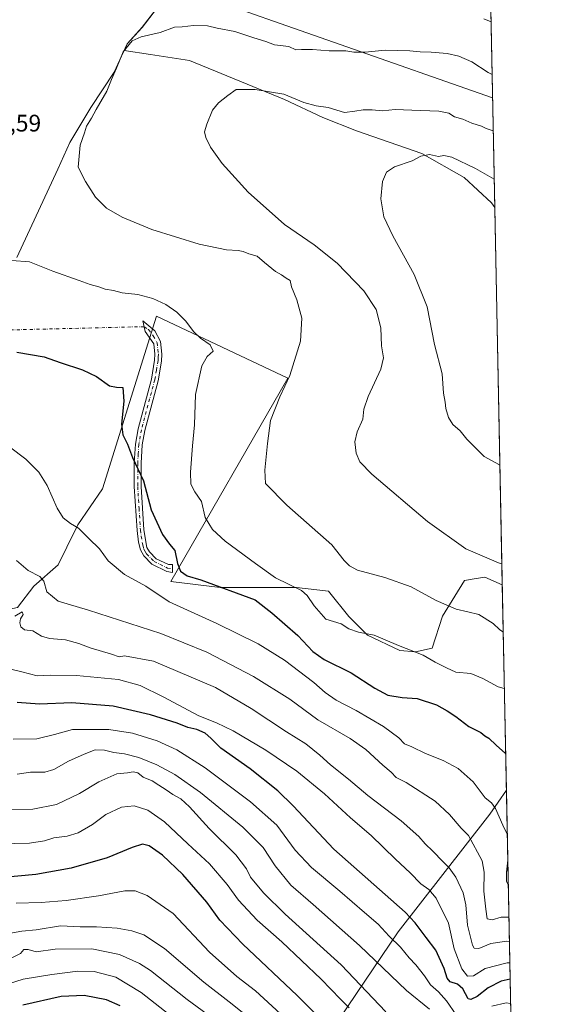
# Model space of a CAD drawing. Units: metres. Extents: x 634963 to 638439, y 4718179 to 4720560.
# Drawn here: x 638200 to 638426, y 4719289 to 4719701 of the extents above; entities that cross this region are included whole.
import ezdxf

# ---------------------------------------------------------------- set-up
doc = ezdxf.new("R2010")
doc.units = ezdxf.units.M
doc.header["$MEASUREMENT"] = 0
doc.linetypes.add('DGN Style 4', pattern=[2.6384748266838614, 1.318413404963828, -0.6592067024819142, 0.001648016756204785, -0.6592067024819142])
for name, color, linetype, lineweight in [('Arbolado forestal CxS', 92, 'Continuous', 0), ('Camino Cxs', 7, 'Continuous', 0), ('Camino eje', 30, 'DGN Style 4', 13), ('Camino eje virtual', 6, 'DGN Style 4', 0), ('Comarca CxS', 21, 'Continuous', 0), ('Comunidad Autónoma CxS', 142, 'Continuous', 0), ('Cultivos herbáceos CxS', 92, 'Continuous', 0), ('Curva de nivel maestra', 30, 'Continuous', 30), ('Curva de nivel normal', 30, 'Continuous', 0), ('Entidad de ámbito territorial', 7, 'Continuous', 0), ('Entidad de ámbito territorial CxS', 92, 'Continuous', 0), ('Matorral CxS', 135, 'Continuous', 0), ('Municipio', 91, 'Continuous', 13), ('Municipio CxS', 4, 'Continuous', 0), ('Provincia CxS', 1, 'Continuous', 0), ('Rótulo de punto de cota en terreno', 7, 'Continuous', 0), ('Tendido', 6, 'Continuous', 0)]:
    doc.layers.add(name, color=color, linetype=linetype, lineweight=lineweight)
doc.styles.add('Style-Arial', font='txt')

msp = doc.modelspace()

# ---------------------------------------------------------------- linework, layer by layer
at = {"layer": 'Arbolado forestal CxS', "color": 92, "linetype": 'Continuous', "lineweight": 0, "extrusion": (0.004415977374583884, -0.2214614515522759, 0.9751591278453923), "elevation": -1041856.749217923, "flags": 128}
msp.add_lwpolyline([(732363.2389877193, 4589264.966411352), (732363.2389877192, 4589179.569425049)], dxfattribs=at)
at = {"layer": 'Arbolado forestal CxS', "color": 92, "linetype": 'Continuous', "lineweight": 0, "extrusion": (-0.006979783517790129, 0.3500294732443347, 0.9367126829942779), "elevation": 1648006.675525847, "flags": 128}
msp.add_lwpolyline([(-732365.1054090518, -4407698.809795606), (-732365.1054090518, -4407485.041153381)], dxfattribs=at)
at = {"layer": 'Arbolado forestal CxS', "color": 92, "linetype": 'Continuous', "lineweight": 0}
msp.add_polyline3d([(638394.676, 4719828.381800001, 603.9973999999929), (638398.7801000001, 4719622.571000001, 552.280700000003), (638397.4024999999, 4719624.488500001, 552.4404999999971), (638386.0484999996, 4719635.135500001, 553.5527000000002), (638368.2407000001, 4719645.1973, 555.3405000000057), (638340.8976999996, 4719654.5865, 557.0402999999933), (638326.9036999998, 4719660.2325, 558.4196999999986), (638310.8328999998, 4719667.787500001, 559.4379000000044), (638271.0960999997, 4719684.113500001, 562.4176000000007), (638254.6744999997, 4719686.615900001, 563.1687999999995), (638243.7500999998, 4719688.280900001, 565.6733999999997), (638245.0801999997, 4719691.190500001, 565.8408999999956), (638251.2200999996, 4719697.990300001, 566.3736999999965), (638263.7005000003, 4719714.2599, 567.6900000000023), (638271.9334000006, 4719725.888, 569.8410000000003), (638271.9911000002, 4719725.970100001, 569.8595999999961), (638277.5909000002, 4719733.889699999, 572.6095999999961), (638291.5113000004, 4719752.6193, 578.4804000000004), (638300.7911, 4719764.228499999, 580.9933000000019), (638308.9017000003, 4719774.378699999, 585.124299999996), (638325.1920999996, 4719794.838300001, 590.5427999999956), (638339.5225000001, 4719812.698100001, 596.0151999999945), (638357.3775000004, 4719828.554099999, 601.8491000000067), (638374.1929000001, 4719830.657500001, 603.1953000000067)], close=True, dxfattribs=at)
for points in [[(638271.9334000006, 4719725.888, 569.8410000000003), (638263.7005000003, 4719714.2599, 567.6900000000023), (638251.2200999996, 4719697.990300001, 566.3736999999965), (638245.0801999997, 4719691.190500001, 565.8408999999956), (638243.7500999998, 4719688.280900001, 565.6733999999997), (638254.6744999997, 4719686.615900001, 563.1687999999995), (638271.0960999997, 4719684.113500001, 562.4176000000007), (638310.8328999998, 4719667.787500001, 559.4379000000044), (638326.9036999998, 4719660.2325, 558.4196999999986), (638340.8976999996, 4719654.5865, 557.0402999999933), (638368.2407000001, 4719645.1973, 555.3405000000057), (638386.0484999996, 4719635.135500001, 553.5527000000002), (638397.4024999999, 4719624.488500001, 552.4404999999971), (638398.7801000001, 4719622.571000001, 552.280700000003)], [(638067.6904999996, 4719305.469799999, 658.9477000000043), (638099.0565, 4719285.036499999, 653.6904999999971), (638103.6952999998, 4719274.983700001, 654.3047999999981), (638115.2905000001, 4719276.5297, 652.3987999999954), (638123.7934999998, 4719280.396500001, 650.8978000000062), (638146.9845000004, 4719272.6635, 650.6481000000058), (638235.8835000005, 4719259.516100001, 662.495299999995), (638235.1102999998, 4719253.329299999, 663.1968000000053), (638251.3432999998, 4719245.5953, 663.2553000000044), (638262.1662999997, 4719245.5953, 661.7001000000018), (638276.0800999999, 4719229.3555, 660.161500000002), (638279.9448999995, 4719220.8485, 659.7816000000021), (638289.9951, 4719223.168299999, 657.2317000000039), (638323.2358999997, 4719267.248500001, 630.4922999999981), (638358.3809000002, 4719319.202500001, 603.482600000003), (638396.6760999998, 4719368.555500001, 581.1070000000036), (638403.6459999997, 4719378.550100001, 577.5589999999938)], [(638323.2358999997, 4719267.248500001, 630.4922999999981), (638358.3809000002, 4719319.202500001, 603.482600000003), (638396.6760999998, 4719368.555500001, 581.1070000000036), (638403.6459999997, 4719378.550100001, 577.5589999999938), (638407.6381999999, 4719178.350099999, 652.3991999999998)]]:
    msp.add_polyline3d(points, dxfattribs=at)
at = {"layer": 'Camino Cxs', "color": 7, "linetype": 'Continuous', "lineweight": 0}
msp.add_polyline3d([(638263.9275000002, 4719471.266899999, 576.0504999999976), (638263.9901000002, 4719469.6601, 576.8209000000061), (638261.5000999998, 4719470.0701, 577.0782999999938), (638255.3201000001, 4719473.210100001, 576.6306000000042), (638251.9301000005, 4719476.6801, 576.6015000000043), (638250.4801000003, 4719479.190099999, 576.5561000000016), (638249.7301000003, 4719482.370100001, 576.3540999999968), (638249.0800999999, 4719487.3201, 576.1178000000073), (638247.9301000005, 4719505.6601, 575.6935999999987), (638247.9200999998, 4719515.6501, 575.110799999995), (638248.4001000002, 4719523.5001, 574.707899999994), (638249.5000999998, 4719529.8301, 574.3561000000045), (638255.0900999998, 4719550.670100001, 572.9299000000028), (638256.4600999998, 4719558.600099999, 573.0415999999968), (638256.5701000001, 4719561.090100001, 572.6726999999955), (638256.0601000005, 4719565.390100001, 572.5167999999976), (638252.4700999996, 4719570.670100001, 572.8665999999939), (638251.5100999996, 4719575.110099999, 572.8417000000045), (638256.4901000002, 4719570.9001, 572.609700000001), (638258.8400999998, 4719566.350099999, 572.2121999999945), (638259.4600999998, 4719561.130100001, 572.1953999999969), (638259.3400999998, 4719558.220100001, 572.4351000000024), (638257.9101, 4719549.9901, 572.3932999999961), (638252.3201000001, 4719529.1501, 574.1800999999978), (638251.2701000003, 4719523.100099999, 574.3831999999966), (638250.8101000005, 4719515.4901, 574.9514999999956), (638250.8201000001, 4719505.6801, 575.3996000000043), (638251.9501, 4719487.520099999, 575.8989000000003), (638253.1901000004, 4719480.1801, 576.0969999999943), (638254.2600999996, 4719478.340100001, 576.1346999999951), (638257.0701000001, 4719475.460100001, 576.1342000000004), (638262.2100999998, 4719473.0701, 575.7617000000029), (638263.8601000002, 4719473.0001, 575.4541000000027)], close=True, dxfattribs=at)
msp.add_polyline3d([(638263.9275000002, 4719471.266899999, 576.0504999999976), (638263.9901000002, 4719469.6601, 576.8209000000061), (638261.5000999998, 4719470.0701, 577.0782999999938), (638255.3201000001, 4719473.210100001, 576.6306000000042), (638251.9301000005, 4719476.6801, 576.6015000000043), (638250.4801000003, 4719479.190099999, 576.5561000000016), (638249.7301000003, 4719482.370100001, 576.3540999999968), (638249.0800999999, 4719487.3201, 576.1178000000073), (638247.9301000005, 4719505.6601, 575.6935999999987), (638247.9200999998, 4719515.6501, 575.110799999995), (638248.4001000002, 4719523.5001, 574.707899999994), (638249.5000999998, 4719529.8301, 574.3561000000045), (638255.0900999998, 4719550.670100001, 572.9299000000028), (638256.4600999998, 4719558.600099999, 573.0415999999968), (638256.5701000001, 4719561.090100001, 572.6726999999955), (638256.0601000005, 4719565.390100001, 572.5167999999976), (638252.4700999996, 4719570.670100001, 572.8665999999939), (638251.5100999996, 4719575.110099999, 572.8417000000045), (638256.4901000002, 4719570.9001, 572.609700000001), (638258.8400999998, 4719566.350099999, 572.2121999999945), (638259.4600999998, 4719561.130100001, 572.1953999999969), (638259.3400999998, 4719558.220100001, 572.4351000000024), (638257.9101, 4719549.9901, 572.3932999999961), (638252.3201000001, 4719529.1501, 574.1800999999978), (638251.2701000003, 4719523.100099999, 574.3831999999966), (638250.8101000005, 4719515.4901, 574.9514999999956), (638250.8201000001, 4719505.6801, 575.3996000000043), (638251.9501, 4719487.520099999, 575.8989000000003), (638253.1901000004, 4719480.1801, 576.0969999999943), (638254.2600999996, 4719478.340100001, 576.1346999999951), (638257.0701000001, 4719475.460100001, 576.1342000000004), (638262.2100999998, 4719473.0701, 575.7617000000029), (638263.8601000002, 4719473.0001, 575.4541000000027), (638263.9275000002, 4719471.266899999, 576.0504999999976)], dxfattribs=at)
at = {"layer": 'Camino eje', "color": 30, "linetype": 'DGN Style 4', "lineweight": 13}
msp.add_polyline3d([(638252.0477, 4719572.623299999, 572.8666999999987), (638253.9447, 4719571.391100001, 572.7802999999985), (638255.9067000002, 4719568.7751, 572.5304999999935), (638257.4501, 4719565.870100001, 572.2682999999961), (638258.0151000004, 4719561.110099999, 572.3233999999939), (638257.9600999998, 4719559.8651, 572.4254999999976), (638257.9001000002, 4719558.4101, 572.5445000000036), (638257.2150999998, 4719554.4451, 572.5825000000041), (638256.5000999998, 4719550.3301, 572.6255999999995), (638250.9101, 4719529.4901, 574.2596000000049), (638249.8350999998, 4719523.300100001, 574.5497999999934), (638249.5950999996, 4719519.3751, 574.7167999999947), (638249.3651000002, 4719515.5701, 575.0280999999959), (638249.3750999998, 4719505.670100001, 575.5464999999967), (638249.9501, 4719496.5001, 575.728099999993), (638250.5151000004, 4719487.420100001, 576.0065999999933), (638250.8400999998, 4719484.9451, 576.0883000000031), (638251.4600999998, 4719481.2751, 576.2194000000018), (638251.8350999998, 4719479.6851, 576.3059999999969), (638252.5601000005, 4719478.4301, 576.305600000007), (638253.0950999996, 4719477.5101, 576.3249000000069), (638256.1951000001, 4719474.335100001, 576.3764999999985), (638261.8551000003, 4719471.5701, 576.2881999999954), (638263.9275000002, 4719471.266899999, 576.0504999999976)], dxfattribs=at)
at = {"layer": 'Camino eje virtual', "color": 6, "linetype": 'DGN Style 4', "lineweight": 0, "extrusion": (0.07212889739905083, 0.001742990376672993, 0.9973937959224252), "elevation": 54833.95982017916, "flags": 128}
msp.add_lwpolyline([(4702776.422507498, -750079.267764648), (4702776.422507498, -749728.438711917)], dxfattribs=at)
at = {"layer": 'Comarca CxS', "color": 21, "linetype": 'Continuous', "lineweight": 0, "flags": 128}
msp.add_lwpolyline([(637386.8434261471, 4718225.999194748), (635008.0700010171, 4718179.079982803), (634963.0900010163, 4720492.459982777), (635435.9580173364, 4720501.785875554), (638380.0900010424, 4720559.849982778), (638394.5973754938, 4719832.327010995), (638426.2200010421, 4718246.499982799)], close=True, dxfattribs=at)
at = {"layer": 'Comunidad Autónoma CxS', "color": 142, "linetype": 'Continuous', "lineweight": 0, "flags": 128}
msp.add_lwpolyline([(637386.8434261471, 4718225.999194748), (635008.0700010171, 4718179.079982803), (634963.0900010163, 4720492.459982777), (635435.9580173364, 4720501.785875554), (638380.0900010424, 4720559.849982778), (638394.5973754938, 4719832.327010995), (638426.2200010421, 4718246.499982799)], close=True, dxfattribs=at)
at = {"layer": 'Cultivos herbáceos CxS', "color": 92, "linetype": 'Continuous', "lineweight": 0, "extrusion": (-0.001060116113632928, 0.05316334689057112, 0.9985852666153344), "elevation": 250785.6544709905, "flags": 128}
msp.add_lwpolyline([(-732365.9224518694, -4699269.861508548), (-732365.9224518694, -4699111.507550463)], dxfattribs=at)
at = {"layer": 'Cultivos herbáceos CxS', "color": 92, "linetype": 'Continuous', "lineweight": 0}
for points in [[(638271.9334000006, 4719725.888, 569.8410000000003), (638263.7005000003, 4719714.2599, 567.6900000000023), (638251.2200999996, 4719697.990300001, 566.3736999999965), (638245.0801999997, 4719691.190500001, 565.8408999999956), (638243.7500999998, 4719688.280900001, 565.6733999999997), (638254.6744999997, 4719686.615900001, 563.1687999999995), (638271.0960999997, 4719684.113500001, 562.4176000000007), (638310.8328999998, 4719667.787500001, 559.4379000000044), (638326.9036999998, 4719660.2325, 558.4196999999986), (638340.8976999996, 4719654.5865, 557.0402999999933), (638368.2407000001, 4719645.1973, 555.3405000000057), (638386.0484999996, 4719635.135500001, 553.5527000000002), (638397.4024999999, 4719624.488500001, 552.4404999999971), (638398.7801000001, 4719622.571000001, 552.280700000003)], [(638263.7005000003, 4719714.2599, 567.6900000000023), (638251.2200999996, 4719697.990300001, 566.3736999999965), (638245.0801999997, 4719691.190500001, 565.8408999999956), (638243.7500999998, 4719688.280900001, 565.6733999999997), (638254.6744999997, 4719686.615900001, 563.1687999999995), (638271.0960999997, 4719684.113500001, 562.4176000000007), (638310.8328999998, 4719667.787500001, 559.4379000000044), (638326.9036999998, 4719660.2325, 558.4196999999986), (638340.8976999996, 4719654.5865, 557.0402999999933), (638368.2407000001, 4719645.1973, 555.3405000000057), (638386.0484999996, 4719635.135500001, 553.5527000000002), (638397.4024999999, 4719624.488500001, 552.4404999999971), (638398.7801000001, 4719622.571000001, 552.280700000003), (638401.9326999999, 4719464.4725, 560.7010000000009), (638394.6497, 4719467.7839, 560.5513999999966), (638390.1478000004, 4719467.0339, 561.0090999999958), (638386.1348000001, 4719466.3651, 561.4870999999986), (638376.9093000004, 4719451.4583, 565.9700000000012), (638372.6508999999, 4719437.9715, 569.002800000002), (638365.5551000005, 4719436.5527, 569.7563999999984), (638359.0811000001, 4719437.095699999, 570.1456999999937), (638345.5992000002, 4719443.4847, 569.8510999999999), (638337.7931000004, 4719451.292500001, 568.2035999999935), (638329.2783000004, 4719461.9395, 567.5586999999941), (638315.7962999997, 4719463.3595, 570.3610000000045), (638283.8640999999, 4719463.3597, 575.0616000000009), (638263.2496999997, 4719465.9375, 577.1796000000032), (638312.1344999997, 4719551.1073, 565.3344999999972), (638257.2034999998, 4719576.9573, 571.1085000000021), (638234.5833000002, 4719504.7937, 577.2657999999938), (638224.2594999997, 4719489.6237, 579.7657000000036), (638219.6776999999, 4719480.2437, 581.4741999999969), (638216.0721000005, 4719472.8621, 582.6475999999967), (638205.9581000004, 4719463.915100001, 585.8488999999972), (638199.0176999997, 4719454.9835, 588.6992000000029)], [(638188.0308999997, 4719452.724099999, 590.7553999999947), (638188.0697999997, 4719452.7125, 590.751900000003), (638199.0176999997, 4719454.9835, 588.6992000000029), (638205.9581000004, 4719463.915100001, 585.8488999999972), (638216.0721000005, 4719472.8621, 582.6475999999967), (638219.6776999999, 4719480.2437, 581.4741999999969), (638224.2594999997, 4719489.6237, 579.7657000000036), (638234.5833000002, 4719504.7937, 577.2657999999938), (638257.2034999998, 4719576.9573, 571.1085000000021), (638312.1344999997, 4719551.1073, 565.3344999999972), (638263.2496999997, 4719465.9375, 577.1796000000032), (638283.8640999999, 4719463.3597, 575.0616000000009), (638315.7962999997, 4719463.3595, 570.3610000000045), (638329.2783000004, 4719461.9395, 567.5586999999941), (638337.7931000004, 4719451.292500001, 568.2035999999935), (638345.5992000002, 4719443.4847, 569.8510999999999), (638359.0811000001, 4719437.095699999, 570.1456999999937), (638365.5551000005, 4719436.5527, 569.7563999999984), (638372.6508999999, 4719437.9715, 569.002800000002), (638376.9093000004, 4719451.4583, 565.9700000000012), (638386.1348000001, 4719466.3651, 561.4870999999986), (638390.1478000004, 4719467.0339, 561.0090999999958), (638394.6497, 4719467.7839, 560.5513999999966), (638401.9326999999, 4719464.4725, 560.7010000000009)]]:
    msp.add_polyline3d(points, dxfattribs=at)
at = {"layer": 'Curva de nivel maestra', "color": 30, "linetype": 'Continuous', "lineweight": 30, "flags": 128}
for points, elevation in [([(638198.79, 4719561.970100001), (638210.1600000003, 4719559.9801), (638216.8700000001, 4719557.670100001), (638226.3099999997, 4719554.620100001), (638232.0700000003, 4719551.7501), (638237.5700000003, 4719547.920100001), (638240.5599999997, 4719547.2401), (638243.1500000004, 4719547.1601), (638243.5599999997, 4719541.460100001), (638242.54, 4719531.790100001), (638243.0800000001, 4719527.3101), (638245.1399999997, 4719523.4901), (638247.1799999997, 4719517.860099999), (638251.7999999998, 4719508.140100001), (638255.0499999998, 4719495.920100001), (638259.7599999999, 4719485.5601), (638262.7000000002, 4719481.5801), (638264.8899999997, 4719478.9101), (638266.0199999996, 4719473.460100001), (638267.2400000002, 4719470.2601), (638270.0800000001, 4719468.3201), (638275.75, 4719466.6801), (638298.54, 4719458.220100001), (638305.5099999999, 4719452.850099999), (638316.3799999999, 4719443.390100001), (638322.6500000004, 4719436.6501), (638327.3399999999, 4719433.340100001), (638338.7100000001, 4719427.710100001), (638348.6100000005, 4719421.280099999), (638354.0599999997, 4719418.4001), (638360.0599999997, 4719417.3101), (638366.3099999997, 4719416.970100001), (638374.4100000003, 4719414.3301), (638378.8799999999, 4719411.780099999), (638382.5599999997, 4719409.4801), (638387.9299999997, 4719405.1601), (638393.0199999996, 4719402.690099999), (638394.6600000003, 4719401.3301), (638396.3700000001, 4719400.370100001), (638399.4400000004, 4719397.450099999), (638403.3383999999, 4719393.976399999)], 575), ([(638405.2240000004, 4719299.416400001), (638401.54, 4719298.530099999), (638395.9800000006, 4719295.870100001), (638391.4800000006, 4719292.1801), (638388.7300000006, 4719290.890100001), (638387.5999999996, 4719291.200099999), (638385.4600000001, 4719295.3301), (638383.2000000002, 4719297.3201), (638380.1500000004, 4719298.350099999), (638378.8399999999, 4719299.840100001), (638377.5599999997, 4719303.9001), (638374.0800000001, 4719311.620100001), (638370.0800000001, 4719316.890100001), (638365.54, 4719323.0801), (638361.3600000005, 4719327.530099999), (638331.5099999999, 4719353.840100001), (638314.4900000002, 4719372.0001), (638307.9699999997, 4719378.300100001), (638296.4500000002, 4719387.460100001), (638284.2100000001, 4719396.220100001), (638280.0300000003, 4719400.380100001), (638277.5800000001, 4719402.4801), (638274.1200000001, 4719403.9801), (638270.2999999998, 4719404.860099999), (638265.9000000004, 4719406.5801), (638254.7199999997, 4719410.0601), (638239.0499999998, 4719413.7301), (638221.7800000003, 4719415.130100001), (638208.2599999999, 4719414.610099999), (638198.9500000002, 4719415.300100001)], 600), ([(638325.6600000003, 4719282.960100001), (638316.0700000003, 4719292.6501), (638293.3899999997, 4719314.0701), (638283.7999999998, 4719324.1801), (638278.3099999997, 4719331.670100001), (638268.29, 4719343.300100001), (638259.79, 4719351.420100001), (638254.1500000004, 4719355.290100001), (638251.3700000001, 4719356.0001), (638246.9900000002, 4719354.5601), (638236.5599999997, 4719350.300100001), (638221.5199999996, 4719345.870100001), (638206.6799999997, 4719343.3201), (638191.54, 4719341.880100001)], 625), ([(638242.0800000001, 4719288.2601), (638236.3499999996, 4719290.7501), (638226.9800000006, 4719292.540100001), (638217.29, 4719292.140100001), (638201.3200000003, 4719288.5101)], 650)]:
    msp.add_lwpolyline(points, dxfattribs=dict(at, elevation=elevation))
at = {"layer": 'Curva de nivel normal', "color": 30, "linetype": 'Continuous', "lineweight": 0, "flags": 128}
for points, elevation in [([(638394.2800000003, 4719701.550100001), (638397.2314999999, 4719700.2305)], 570), ([(638402.3239000002, 4719444.8532), (638402.2000000002, 4719444.870100001), (638400.7699999996, 4719445.770099999), (638398.1799999997, 4719448.3201), (638392.1200000001, 4719452.140100001), (638387.5099999999, 4719453.170100001), (638382.7100000001, 4719454.370100001), (638374.3200000003, 4719457.960100001), (638363.7400000002, 4719463.640100001), (638352.8499999996, 4719467.5601), (638341.3399999999, 4719470.700099999), (638337.9699999997, 4719472.4801), (638335.8399999999, 4719474.690099999), (638330.6299999999, 4719481.300100001), (638311.7999999998, 4719497.8301), (638302.8499999996, 4719507.0001), (638302.5199999996, 4719512.520099999), (638303.7000000002, 4719523.700099999), (638304.8899999997, 4719533.290100001), (638308.8600000005, 4719543.270099999), (638313, 4719552.1801), (638317.5599999997, 4719566.5101), (638318.0999999996, 4719576.1801), (638316.0099999999, 4719583.8101), (638313.7999999998, 4719589.370100001), (638313.1399999997, 4719591.890100001), (638311.5599999997, 4719592.880100001), (638309.5899999999, 4719594.340100001), (638307.0199999996, 4719595.690099999), (638302.3799999999, 4719599.460100001), (638299.3300000001, 4719602.120100001), (638295.8399999999, 4719603.0601), (638293.5700000003, 4719604.090100001), (638291.4299999997, 4719604.5101), (638286.5700000003, 4719604.8101), (638275.1100000005, 4719607.1801), (638255.3399999999, 4719613.350099999), (638242.8200000003, 4719618.420100001), (638236.25, 4719622.2501), (638231.6500000004, 4719626.840100001), (638227.4900000002, 4719633.470100001), (638224.5, 4719639.450099999), (638225.3200000003, 4719648.6501), (638227.1200000001, 4719653.8101), (638228, 4719656.5801), (638230.0999999996, 4719659.860099999), (638232.0199999996, 4719663.5101), (638236.4199999999, 4719671.1801), (638238.4000000004, 4719676.1801), (638240.54, 4719680.850099999), (638243.29, 4719687.640100001), (638247.0700000003, 4719692.290100001), (638250.8300000001, 4719694.040100001), (638258.8300000001, 4719695.8301), (638264.8300000001, 4719698.020099999), (638267.9600000001, 4719698.1801), (638272.6699999999, 4719698.720100001), (638278.6299999999, 4719698.540100001), (638282.5899999999, 4719697.630100001), (638290.0199999996, 4719696.2601), (638297.9299999997, 4719693.600099999), (638303, 4719692.0001), (638306.6699999999, 4719690.670100001), (638312.5800000001, 4719689.9001), (638315.5199999996, 4719688.5801), (638317.9500000002, 4719688.690099999), (638322.5599999997, 4719688.6601), (638329.4800000006, 4719688.1601), (638336.4800000006, 4719688.0701), (638339.8399999999, 4719687.540100001), (638344.6100000005, 4719687.540100001), (638352.9000000004, 4719688.420100001), (638363.2400000002, 4719688.120100001), (638367.5300000003, 4719687.640100001), (638372.1799999997, 4719687.620100001), (638378.8399999999, 4719687.0101), (638383.7800000003, 4719685.880100001), (638389.1299999999, 4719683.450099999), (638395.9800000006, 4719679.0801), (638397.6710000001, 4719678.1918)], 565), ([(638401.7571, 4719473.276500001), (638400.3499999996, 4719473.690099999), (638386.6399999997, 4719479.6501), (638370.6600000003, 4719491.0001), (638347.3099999997, 4719510.890100001), (638342.3899999997, 4719516.030099999), (638340.7599999999, 4719519.670100001), (638340.2300000006, 4719524.360099999), (638341.2300000006, 4719528.600099999), (638343.6100000005, 4719533.850099999), (638344, 4719538.030099999), (638345.7699999996, 4719543.390100001), (638351.0999999996, 4719554.770099999), (638352.1900000004, 4719559.600099999), (638351.3700000001, 4719564.6601), (638351.1100000005, 4719572.1801), (638349.2000000002, 4719579.870100001), (638343.9500000002, 4719587.620100001), (638332.8099999997, 4719599.1501), (638323.2100000001, 4719606.880100001), (638310.7999999998, 4719615.460100001), (638295.5499999998, 4719628.890100001), (638284.6600000003, 4719641.0101), (638279.7999999998, 4719647.8201), (638277.8300000001, 4719651.9001), (638277.3700000001, 4719654.2601), (638278.2699999996, 4719657.4301), (638280.7100000001, 4719663.2401), (638283.1600000003, 4719666.4101), (638287.0300000003, 4719669.460100001), (638290.5099999999, 4719671.9001), (638298.54, 4719671.920100001), (638310.5899999999, 4719669.9301), (638318.8700000001, 4719666.540100001), (638324.0199999996, 4719665.030099999), (638329.1299999999, 4719664.460100001), (638335.9699999997, 4719662.3101), (638340.2999999998, 4719662.840100001), (638343.6600000003, 4719663.390100001), (638347.5099999999, 4719663.350099999), (638351.7999999998, 4719663.040100001), (638357.1699999999, 4719663.590100001), (638364.1299999999, 4719663.2601), (638375.3600000005, 4719662.890100001), (638379.5999999996, 4719662.0701), (638381.9000000004, 4719660.5001), (638385.4199999999, 4719659.470100001), (638389.1699999999, 4719657.770099999), (638393.2100000001, 4719656.550100001), (638395.1900000004, 4719655.530099999), (638398.1412000004, 4719654.608300001)], 560), ([(638400.9324000003, 4719514.635199999), (638400.7699999996, 4719514.780099999), (638394.4199999999, 4719518.220100001), (638387.1200000001, 4719525.590100001), (638384.3200000003, 4719528.9901), (638381.2800000003, 4719531.640100001), (638379.4199999999, 4719534.530099999), (638378.3799999999, 4719538.4001), (638378.0700000003, 4719541.0701), (638377.3899999997, 4719544.720100001), (638376.7999999998, 4719552.860099999), (638373.5199999996, 4719565.200099999), (638370.4400000004, 4719580.9801), (638365.0899999999, 4719594.540100001), (638356.0899999999, 4719610.640100001), (638352.3600000005, 4719618.6801), (638351.0999999996, 4719626.1801), (638351.8099999997, 4719633.420100001), (638353.54, 4719637.360099999), (638356.8399999999, 4719639.5701), (638364.1799999997, 4719642.0001), (638367.8399999999, 4719644.020099999), (638371.5099999999, 4719644.670100001), (638375.1799999997, 4719643.870100001), (638377.5099999999, 4719644.2301), (638380.7999999998, 4719643.590100001), (638390.79, 4719638.8101), (638398.5433, 4719634.446699999)], 555), ([(638402.7978999997, 4719421.0844), (638400.1799999997, 4719421.840100001), (638393.8399999999, 4719425.360099999), (638388.8399999999, 4719427.360099999), (638382.4400000004, 4719428.0101), (638378.5599999997, 4719429.8101), (638373.8899999997, 4719432.220100001), (638368.7699999996, 4719435.100099999), (638358.5, 4719439.1601), (638348.3499999996, 4719443.4001), (638341.8099999997, 4719444.670100001), (638337.6799999997, 4719446.110099999), (638334.4699999997, 4719448.170100001), (638328.0800000001, 4719450.1801), (638323.1699999999, 4719455.6801), (638320.2599999999, 4719460.0601), (638317.9000000004, 4719462.140100001), (638307.0599999997, 4719467.5101), (638298.5999999996, 4719473.440099999), (638285.9900000002, 4719482.8201), (638280.6100000005, 4719487.700099999), (638277.5700000003, 4719492.720100001), (638276.0999999996, 4719499.4101), (638273.29, 4719503.540100001), (638271.6699999999, 4719506.7501), (638271.4000000004, 4719511.710100001), (638272.3200000003, 4719522.790100001), (638273.2000000002, 4719531.5101), (638273.5999999996, 4719544.1801), (638276.1399999997, 4719556.1801), (638278.4199999999, 4719560.1801), (638280.8799999999, 4719562.3101), (638279.6900000004, 4719565.0001), (638275.7000000002, 4719567.8201), (638272.7300000006, 4719570.6501), (638269.4900000002, 4719574.970100001), (638265.8099999997, 4719578.670100001), (638261.1799999997, 4719581.860099999), (638255.7599999999, 4719584.440099999), (638249.4500000002, 4719586.130100001), (638242.8399999999, 4719586.800100001), (638239.2400000002, 4719587.720100001), (638235.8099999997, 4719588.300100001), (638233.0800000001, 4719589.280099999), (638229.4100000003, 4719590.2501), (638224.8700000001, 4719591.960100001), (638213.9000000004, 4719595.9101), (638204.1200000001, 4719599.800100001), (638196.6799999997, 4719600.360099999)], 570), ([(638404.0135000005, 4719360.123500001), (638402.1500000004, 4719363.960100001), (638399.1299999999, 4719370.860099999), (638397.3600000005, 4719373.300100001), (638394.8200000003, 4719375.360099999), (638389.7100000001, 4719382.050100001), (638383.4199999999, 4719387.5701), (638377.1399999997, 4719390.9901), (638369.8399999999, 4719393.880100001), (638364.0700000003, 4719396.780099999), (638361.0800000001, 4719397.960100001), (638358.6900000004, 4719400.5001), (638352.2400000002, 4719405.280099999), (638340.8499999996, 4719411.940099999), (638332.4000000004, 4719416.300100001), (638327.8600000005, 4719419.440099999), (638323.0800000001, 4719423.6501), (638310.7999999998, 4719432.950099999), (638299.8399999999, 4719439.800100001), (638282.4900000002, 4719448.380100001), (638262.4699999997, 4719457.4801), (638252.7100000001, 4719463.9901), (638243.8700000001, 4719468.860099999), (638236.9400000004, 4719474.600099999), (638233.4100000003, 4719479.670100001), (638228.9500000002, 4719483.940099999), (638224.6399999997, 4719488.3201), (638221.2699999996, 4719490.280099999), (638218.2300000006, 4719492.5801), (638215.6299999999, 4719496.640100001), (638211.4600000001, 4719506.140100001), (638208.0199999996, 4719511.700099999), (638202.5300000003, 4719517.210100001), (638195.6600000003, 4719522.340100001)], 580), ([(638404.7065000003, 4719325.369200001), (638401.4800000006, 4719325.420100001), (638397.7199999997, 4719324.340100001), (638395.6699999999, 4719324.6601), (638395.0800000001, 4719328.6801), (638394.2599999999, 4719336.3201), (638394.3399999999, 4719344.280099999), (638393.5099999999, 4719349.020099999), (638387.7599999999, 4719359.590100001), (638384.7100000001, 4719362.710100001), (638379.8399999999, 4719368.4001), (638373.9100000003, 4719373.920100001), (638361.6799999997, 4719381.780099999), (638357.5199999996, 4719383.860099999), (638355.4199999999, 4719386.100099999), (638352.0199999996, 4719389.030099999), (638344.9000000004, 4719395.5701), (638338.2199999997, 4719400.220100001), (638324.7199999997, 4719408.030099999), (638312.9699999997, 4719416.630100001), (638297.8300000001, 4719426.170100001), (638278.2599999999, 4719436.4001), (638259.04, 4719444.1801), (638228.8300000001, 4719453.870100001), (638216.0300000003, 4719457.670100001), (638211.4000000004, 4719461.590100001), (638210.1100000005, 4719466.120100001), (638208.3899999997, 4719468.050100001), (638203.5599999997, 4719470.5101), (638198.6399999997, 4719474.6601)], 585), ([(638404.9094000002, 4719315.192500001), (638403.8600000005, 4719315.290100001), (638397.0999999996, 4719314.4101), (638392.1799999997, 4719312.2401), (638390.1699999999, 4719312.4101), (638389.4100000003, 4719313.6601), (638387.3200000003, 4719322.050100001), (638386.75, 4719330.520099999), (638385.6100000005, 4719335.610099999), (638382.5099999999, 4719342.1801), (638379.7800000003, 4719346.110099999), (638377.0099999999, 4719348.6801), (638372.9199999999, 4719352.960100001), (638369.6399999997, 4719356.110099999), (638367.0800000001, 4719359.190099999), (638359.5800000001, 4719365.790100001), (638345.6299999999, 4719376.3101), (638337.5700000003, 4719383.140100001), (638330.1100000005, 4719389.110099999), (638325.5999999996, 4719393.280099999), (638319.7000000002, 4719397.960100001), (638311.7000000002, 4719403.040100001), (638296.8499999996, 4719412.7301), (638281.9400000004, 4719421.4901), (638255.9299999997, 4719432.610099999), (638243.8600000005, 4719434.8101), (638241.6200000001, 4719434.4301), (638238.4600000001, 4719435.470100001), (638229.5199999996, 4719438.200099999), (638224.7699999996, 4719440.040100001), (638219.1399999997, 4719441.4801), (638212.5, 4719442.0701), (638209.1699999999, 4719443.050100001), (638205.5, 4719445.220100001), (638201.9600000001, 4719445.640100001), (638200.4400000004, 4719446.960100001), (638200.0599999997, 4719448.630100001), (638200.3700000001, 4719450.2601), (638201.4699999997, 4719452.1801), (638201.0599999997, 4719453.300100001), (638197.9699999997, 4719451.4001)], 590), ([(638192.1799999997, 4719430.190099999), (638200.8399999999, 4719428.120100001), (638207.2999999998, 4719426.380100001), (638212.9000000004, 4719426.6601), (638223.7100000001, 4719426.620100001), (638241.3700000001, 4719424.860099999), (638250.4100000003, 4719422.420100001), (638259.9800000006, 4719417.6601), (638275.0099999999, 4719409.690099999), (638282.3600000005, 4719406.780099999), (638289.3099999997, 4719403.470100001), (638302.9400000004, 4719395.290100001), (638315.9000000004, 4719386.5801), (638327.5499999998, 4719377.030099999), (638338.3899999997, 4719366.9301), (638347.0199999996, 4719359.540100001), (638357.2199999997, 4719349.620100001), (638363.4199999999, 4719343.9301), (638367.8600000005, 4719339.350099999), (638371.2599999999, 4719337.040100001), (638374.2999999998, 4719333.360099999), (638379.3899999997, 4719322.870100001), (638381.8099999997, 4719312.140100001), (638385.0800000001, 4719303.7501), (638387.3899999997, 4719300.7401), (638389.9199999999, 4719300.850099999), (638394.8399999999, 4719303.940099999), (638403.9800000006, 4719306.270099999), (638405.0881000003, 4719306.230699999)], 595), ([(638382.6600000003, 4719284.5101), (638378.5800000001, 4719290.3301), (638375.2999999998, 4719294.120100001), (638371.8899999997, 4719297.130100001), (638369.3499999996, 4719300.8301), (638365.7800000003, 4719305.450099999), (638362.9600000001, 4719308.4101), (638359.3099999997, 4719312.790100001), (638354.6600000003, 4719317.460100001), (638350.04, 4719322.4101), (638344.3099999997, 4719327.280099999), (638333.9100000003, 4719336.340100001), (638322.04, 4719346.1501), (638315.3200000003, 4719353.450099999), (638307.54, 4719363.9001), (638296.6200000001, 4719373.7301), (638277.6299999999, 4719387.970100001), (638265.79, 4719395.470100001), (638257.4800000006, 4719399.1601), (638247.1600000003, 4719402.5001), (638237.2999999998, 4719403.9901), (638222.0899999999, 4719403.960100001), (638214.5300000003, 4719401.8101), (638207.0899999999, 4719400.020099999), (638197.2699999996, 4719399.940099999)], 605), ([(638198.9600000001, 4719385.3101), (638204.4400000004, 4719386.100099999), (638210.5199999996, 4719386.1501), (638214.3200000003, 4719387.2401), (638220.4299999997, 4719390.7501), (638226.9800000006, 4719393.5801), (638231.5, 4719395.390100001), (638235.4800000006, 4719395.340100001), (638239.4400000004, 4719394.3201), (638243.8200000003, 4719393.8101), (638249.8300000001, 4719392.290100001), (638257.3799999999, 4719389.220100001), (638264.9500000002, 4719385.1501), (638275.5999999996, 4719377.620100001), (638293.4199999999, 4719363.090100001), (638301.8799999999, 4719354.550100001), (638306.8499999996, 4719346.860099999), (638313.4000000004, 4719338.7301), (638322.8200000003, 4719330.7401), (638342.1500000004, 4719313.5101), (638361.79, 4719294.710100001), (638371.4400000004, 4719286.920100001)], 610), ([(638353.2400000002, 4719285.720100001), (638334.5599999997, 4719305.4301), (638311.0199999996, 4719326.6801), (638302, 4719335.640100001), (638296.6200000001, 4719342.1801), (638294.9299999997, 4719345.6801), (638290.3799999999, 4719351.530099999), (638279.2400000002, 4719362.5801), (638271.0700000003, 4719371.5801), (638267.3499999996, 4719374.9901), (638264.1299999999, 4719376.7401), (638261.3200000003, 4719378.7601), (638258.2300000006, 4719380.6801), (638255.4900000002, 4719382.5001), (638251.6699999999, 4719384.020099999), (638249.3700000001, 4719385.7601), (638247.4800000006, 4719386.210100001), (638245.1399999997, 4719385.8201), (638240.6200000001, 4719385.4101), (638233.0700000003, 4719382.030099999), (638225.0499999998, 4719377.220100001), (638215.4299999997, 4719372.620100001), (638205.4800000006, 4719370.5601), (638195.5, 4719370.530099999)], 614.9999999999999), ([(638337.9000000004, 4719287.4001), (638334.2699999996, 4719291.0601), (638326.1799999997, 4719299.5001), (638309.7000000002, 4719315.090100001), (638299.3600000005, 4719324.090100001), (638291.5700000003, 4719332.460100001), (638286.7599999999, 4719339.100099999), (638279.4299999997, 4719347.770099999), (638270.4100000003, 4719356.090100001), (638260.5499999998, 4719365.300100001), (638253.5800000001, 4719370.220100001), (638247.9100000003, 4719372.0001), (638242.6500000004, 4719371.4001), (638236.0199999996, 4719368.4001), (638230.5, 4719364.2501), (638224.4000000004, 4719360.6801), (638219.8700000001, 4719359.270099999), (638214.2000000002, 4719358.590100001), (638210.3099999997, 4719357.420100001), (638204.04, 4719356.370100001), (638191.6799999997, 4719356.050100001)], 620), ([(638404.4323000005, 4719339.119200001), (638404.4296000004, 4719339.120300001), (638403.6500000004, 4719340.3201), (638403.6799999997, 4719344.1801), (638404.2306000004, 4719349.234800001)], 580), ([(638309.1399999997, 4719284.9301), (638298.6799999997, 4719294.550100001), (638290.8899999997, 4719300.620100001), (638279.4100000003, 4719310.7601), (638264.2599999999, 4719326.940099999), (638253.3099999997, 4719334.4901), (638248.3399999999, 4719336.4801), (638243.9299999997, 4719336.420100001), (638233.0199999996, 4719334.350099999), (638219.3799999999, 4719332.380100001), (638208.9699999997, 4719331.4801), (638198.5700000003, 4719331.290100001)], 630), ([(638299.3099999997, 4719280.640100001), (638287.6900000004, 4719289.950099999), (638277.0999999996, 4719298.1501), (638260.5999999996, 4719312.220100001), (638251.8799999999, 4719317.940099999), (638246.9100000003, 4719319.700099999), (638240.7699999996, 4719320.7301), (638232.1699999999, 4719321.3201), (638225.2199999997, 4719321.4001), (638217.0300000003, 4719321.7601), (638206.8200000003, 4719320.100099999), (638200.9100000003, 4719319.530099999), (638195.4400000004, 4719318.620100001)], 635), ([(638196.7100000001, 4719308.340100001), (638200.3300000001, 4719310.200099999), (638201.7100000001, 4719311.860099999), (638203.5, 4719311.890100001), (638206.8300000001, 4719310.9001), (638214.7800000003, 4719311.950099999), (638230.1600000003, 4719312.140100001), (638241.7199999997, 4719309.8101), (638250.0499999998, 4719306.0101), (638254.6699999999, 4719303.020099999), (638270.0899999999, 4719290.920100001), (638282.6399999997, 4719281.770099999)], 640), ([(638154.9900000002, 4719287.340100001), (638164.8600000005, 4719289.030099999), (638186.79, 4719294.780099999), (638201.4500000002, 4719299.470100001), (638213.4900000002, 4719301.360099999), (638224.29, 4719302.790100001), (638231.1200000001, 4719302.620100001), (638240.2000000002, 4719300.220100001), (638250.8499999996, 4719293.860099999), (638264.4900000002, 4719283.170100001)], 645), ([(638405.426, 4719289.2897), (638403.6299999999, 4719289.4801), (638397.6299999999, 4719288.120100001)], 605)]:
    msp.add_lwpolyline(points, dxfattribs=dict(at, elevation=elevation))
at = {"layer": 'Entidad de ámbito territorial', "color": 7, "linetype": 'Continuous', "lineweight": 0, "flags": 128}
msp.add_lwpolyline([(638198.8000000007, 4719601.583000001), (638215.8760000002, 4719638.617000001), (638220.9820000002, 4719649.687000002), (638229.8120000014, 4719664.451999999), (638239.5360000017, 4719679.116000001), (638245.0199999998, 4719691.107999999), (638251.169, 4719697.906999999), (638263.6409999998, 4719714.181000001)], dxfattribs=at)
at = {"layer": 'Entidad de ámbito territorial CxS', "color": 92, "linetype": 'Continuous', "lineweight": 0, "flags": 128}
for points in [[(638394.5973754938, 4719832.327010995), (638426.2200010421, 4718246.499982799)], [(638198.8000000003, 4719601.583000001), (638215.8759999997, 4719638.617000001), (638220.9819999996, 4719649.687000001), (638229.8120000008, 4719664.452), (638239.5360000012, 4719679.116000001), (638245.0199999993, 4719691.107999999), (638251.1689999994, 4719697.907000001), (638263.6409999992, 4719714.181)]]:
    msp.add_lwpolyline(points, dxfattribs=at)
at = {"layer": 'Matorral CxS', "color": 135, "linetype": 'Continuous', "lineweight": 0, "extrusion": (-0.003837783193796787, 0.1924545014257142, 0.9812983931002524), "elevation": 906382.3488334651, "flags": 128}
msp.add_lwpolyline([(-732368.3504386937, -4617684.472357249), (-732368.3504386937, -4617596.895038694)], dxfattribs=at)
at = {"layer": 'Matorral CxS', "color": 135, "linetype": 'Continuous', "lineweight": 0}
for points in [[(638188.0308999997, 4719452.724099999, 590.7553999999947), (638188.0697999997, 4719452.7125, 590.751900000003), (638199.0176999997, 4719454.9835, 588.6992000000029), (638205.9581000004, 4719463.915100001, 585.8488999999972), (638216.0721000005, 4719472.8621, 582.6475999999967), (638219.6776999999, 4719480.2437, 581.4741999999969), (638224.2594999997, 4719489.6237, 579.7657000000036), (638234.5833000002, 4719504.7937, 577.2657999999938), (638257.2034999998, 4719576.9573, 571.1085000000021), (638312.1344999997, 4719551.1073, 565.3344999999972), (638263.2496999997, 4719465.9375, 577.1796000000032), (638283.8640999999, 4719463.3597, 575.0616000000009), (638315.7962999997, 4719463.3595, 570.3610000000045), (638329.2783000004, 4719461.9395, 567.5586999999941), (638337.7931000004, 4719451.292500001, 568.2035999999935), (638345.5992000002, 4719443.4847, 569.8510999999999), (638359.0811000001, 4719437.095699999, 570.1456999999937), (638365.5551000005, 4719436.5527, 569.7563999999984), (638372.6508999999, 4719437.9715, 569.002800000002), (638376.9093000004, 4719451.4583, 565.9700000000012), (638386.1348000001, 4719466.3651, 561.4870999999986), (638390.1478000004, 4719467.0339, 561.0090999999958), (638394.6497, 4719467.7839, 560.5513999999966), (638401.9326999999, 4719464.4725, 560.7010000000009)], [(638199.0176999997, 4719454.9835, 588.6992000000029), (638205.9581000004, 4719463.915100001, 585.8488999999972), (638216.0721000005, 4719472.8621, 582.6475999999967), (638219.6776999999, 4719480.2437, 581.4741999999969), (638224.2594999997, 4719489.6237, 579.7657000000036), (638234.5833000002, 4719504.7937, 577.2657999999938), (638257.2034999998, 4719576.9573, 571.1085000000021), (638312.1344999997, 4719551.1073, 565.3344999999972), (638263.2496999997, 4719465.9375, 577.1796000000032), (638283.8640999999, 4719463.3597, 575.0616000000009), (638315.7962999997, 4719463.3595, 570.3610000000045), (638329.2783000004, 4719461.9395, 567.5586999999941), (638337.7931000004, 4719451.292500001, 568.2035999999935), (638345.5992000002, 4719443.4847, 569.8510999999999), (638359.0811000001, 4719437.095699999, 570.1456999999937), (638365.5551000005, 4719436.5527, 569.7563999999984), (638372.6508999999, 4719437.9715, 569.002800000002), (638376.9093000004, 4719451.4583, 565.9700000000012), (638386.1348000001, 4719466.3651, 561.4870999999986), (638390.1478000004, 4719467.0339, 561.0090999999958), (638394.6497, 4719467.7839, 560.5513999999966), (638401.9326999999, 4719464.4725, 560.7010000000009), (638403.6459999997, 4719378.550100001, 577.5589999999938), (638396.6760999998, 4719368.555500001, 581.1070000000036), (638358.3809000002, 4719319.202500001, 603.482600000003), (638323.2358999997, 4719267.248500001, 630.4922999999981)], [(638067.6904999996, 4719305.469799999, 658.9477000000043), (638099.0565, 4719285.036499999, 653.6904999999971), (638103.6952999998, 4719274.983700001, 654.3047999999981), (638115.2905000001, 4719276.5297, 652.3987999999954), (638123.7934999998, 4719280.396500001, 650.8978000000062), (638146.9845000004, 4719272.6635, 650.6481000000058), (638235.8835000005, 4719259.516100001, 662.495299999995), (638235.1102999998, 4719253.329299999, 663.1968000000053), (638251.3432999998, 4719245.5953, 663.2553000000044), (638262.1662999997, 4719245.5953, 661.7001000000018), (638276.0800999999, 4719229.3555, 660.161500000002), (638279.9448999995, 4719220.8485, 659.7816000000021), (638289.9951, 4719223.168299999, 657.2317000000039), (638323.2358999997, 4719267.248500001, 630.4922999999981), (638358.3809000002, 4719319.202500001, 603.482600000003), (638396.6760999998, 4719368.555500001, 581.1070000000036), (638403.6459999997, 4719378.550100001, 577.5589999999938)]]:
    msp.add_polyline3d(points, dxfattribs=at)
at = {"layer": 'Municipio', "color": 91, "linetype": 'Continuous', "lineweight": 13, "flags": 128}
msp.add_lwpolyline([(638198.8000000007, 4719601.583000001), (638215.8760000002, 4719638.617000001), (638220.9820000002, 4719649.687000002), (638229.8120000014, 4719664.451999999), (638239.5360000017, 4719679.116000001), (638245.0199999998, 4719691.107999999), (638251.169, 4719697.906999999), (638263.6409999998, 4719714.181000001)], dxfattribs=at)
msp.add_lwpolyline([(638198.8000000007, 4719601.583000001), (638215.8760000002, 4719638.617000001), (638220.9820000002, 4719649.687000002), (638229.8120000014, 4719664.451999999), (638239.5360000017, 4719679.116000001), (638245.0199999998, 4719691.107999999), (638251.169, 4719697.906999999), (638263.6409999998, 4719714.181000001)], dxfattribs=at)
at = {"layer": 'Municipio CxS', "color": 4, "linetype": 'Continuous', "lineweight": 0, "flags": 128}
for points in [[(638394.5973754938, 4719832.327010995), (638426.2200010421, 4718246.499982799)], [(638198.8000000003, 4719601.583000001), (638215.8759999997, 4719638.617000001), (638220.9819999996, 4719649.687000001), (638229.8120000008, 4719664.452), (638239.5360000012, 4719679.116000001), (638245.0199999993, 4719691.107999999), (638251.1689999994, 4719697.907000001), (638263.6409999992, 4719714.181)], [(638263.6409999992, 4719714.181), (638251.1689999994, 4719697.907000001), (638245.0199999993, 4719691.107999999), (638239.5360000012, 4719679.116000001), (638229.8120000008, 4719664.452), (638220.9819999996, 4719649.687000001), (638215.8759999997, 4719638.617000001), (638198.8000000003, 4719601.583000001)]]:
    msp.add_lwpolyline(points, dxfattribs=at)
at = {"layer": 'Provincia CxS', "color": 1, "linetype": 'Continuous', "lineweight": 0, "flags": 128}
msp.add_lwpolyline([(637386.8434261471, 4718225.999194748), (635008.0700010171, 4718179.079982803), (634963.0900010163, 4720492.459982777), (635435.9580173364, 4720501.785875554), (638380.0900010424, 4720559.849982778), (638394.5973754938, 4719832.327010995), (638426.2200010421, 4718246.499982799)], close=True, dxfattribs=at)
at = {"layer": 'Tendido', "color": 6, "linetype": 'Continuous', "lineweight": 0}
msp.add_polyline3d([(638397.8666000003, 4719668.382400001, 568.6232000000019), (638270.3499999996, 4719713.300000001, 576.9051000000036), (638068.9500000002, 4719783.41, 585.2890000000043), (637853.556, 4719857.720100001, 568.383600000001), (637637.1799999997, 4720020.42, 562.5224000000017), (637444.3799999999, 4720163.369999999, 591.2399000000005), (637308.7300000006, 4720264.369999999, 597.3267999999953), (637170.3247999996, 4720367.463300001, 596.0078000000067), (637015.9500000002, 4720469.99, 584.2088999999978), (636924.3698000005, 4720531.1403, 577.1970000000001)], dxfattribs=at)

# ---------------------------------------------------------------- texts
at = {"layer": 'Rótulo de punto de cota en terreno', "color": 7, "linetype": 'Continuous', "lineweight": 0, "style": 'Style-Arial'}
msp.add_text('569,59', height=7.000000000000002, dxfattribs=at).set_placement((638179.8077999996, 4719654.347800001))

doc.saveas('drawing.dxf')
